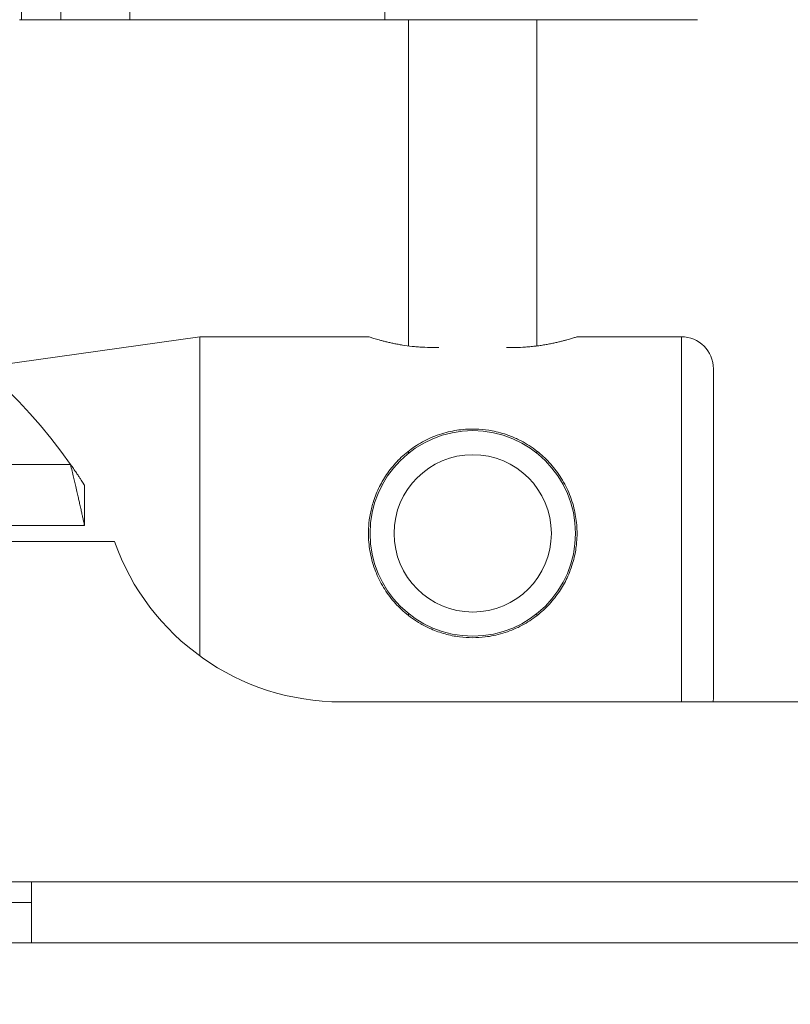
# Paper-space layout 'Sheet2' of a CAD drawing. Units: millimetres. Extents: x 65 to 2853, y 100 to 2737.
# Drawn here: x 991 to 1039, y 576 to 637 of the extents above; entities that cross this region are included whole.
import ezdxf

# ---------------------------------------------------------------- set-up
doc = ezdxf.new("R2010")
doc.units = ezdxf.units.MM
doc.styles.add('SLDTEXTSTYLE1', font='TXT', dxfattribs={"width": 0.75})
doc.dimstyles.new('SLDDIMSTYLE0', dxfattribs={"dimtxt": 4.233333, "dimasz": 6, "dimexe": 0, "dimexo": 0.0625, "dimgap": 1.058333, "dimtad": 1, "dimdec": 0, "dimrnd": 1e-09, "dimzin": 12, "dimdsep": 46, "dimtxsty": 'SLDTEXTSTYLE1', "dimblk1": 'CLOSED', "dimblk2": 'CLOSED', "dimsah": 1, "dimcen": 0.09, "dimadec": 0, "dimazin": 3, "dimtfac": 1, "dimtdec": 0, "dimtofl": 0, "dimtmove": 0, "dimatfit": 3, "dimldrblk": 'CLOSED', "dimfxl": 0, "dimfrac": 2, "dimtolj": 1, "dimtzin": 12, "dimarcsym": 0})

# ---------------------------------------------------------------- blocks, each defined once
blk = doc.blocks.new('_CLOSED')
at = {"color": 0, "linetype": 'ByBlock', "lineweight": -2}
for p, q in [((-1, 0.166667), (0, 0)), ((-1, 0.166667), (-1, -0.166667)), ((0, 0), (-1, -0.166667)), ((0, 0), (-1, 0))]:
    blk.add_line(p, q, dxfattribs=at)
blk = doc.blocks.new('_D_10')
at = {"color": 7, "linetype": 'Continuous', "lineweight": 0}
for p, q in [((752.74, 577.464), (752.74, 531.454)), ((1180.74, 577.464), (1180.74, 531.454)), ((961.268, 545.683), (959.98, 545.683)), ((959.98, 545.683), (959.98, 538.957)), ((972.212, 545.683), (973.5, 545.683)), ((973.5, 545.683), (973.5, 538.957)), ((959.98, 538.957), (961.268, 538.957)), ((973.5, 538.957), (972.212, 538.957)), ((752.74, 532.454), (1180.74, 532.454))]:
    blk.add_line(p, q, dxfattribs=at)
at = {"color": 7, "linetype": 'Continuous', "lineweight": 0, "xscale": 6, "yscale": 6, "rotation": 180.0000000000002}
blk.add_blockref('_CLOSED', (752.74, 532.454, 100), dxfattribs=at)
at = {"color": 7, "linetype": 'Continuous', "lineweight": 0, "xscale": 6, "yscale": 6}
blk.add_blockref('_CLOSED', (1180.74, 532.454, 100), dxfattribs=at)
at = {"color": 7, "linetype": 'Continuous', "lineweight": 0, "char_height": 4.2333, "attachment_point": 1, "style": 'SLDTEXTSTYLE1'}
for s, insert in [('16.9', (961.268, 544.414)), ('428', (962.048, 537.911))]:
    blk.add_mtext(s, dxfattribs=dict(at, insert=insert))

psp = doc.layouts.new('Sheet2')

# ---------------------------------------------------------------- linework, layer by layer
at = {"color": 7, "linetype": 'Continuous', "lineweight": 15}
for p, q in [((991.121, 649.464), (991.121, 637.464)), ((993.559, 637.464), (993.559, 649.464)), ((997.871, 649.464), (997.871, 637.464)), ((1013.755, 649.464), (1013.755, 637.464)), ((991.121, 637.464), (990.99, 637.464)), ((993.559, 637.464), (991.121, 637.464)), ((997.871, 637.464), (993.559, 637.464)), ((1013.755, 637.464), (997.871, 637.464)), ((1033.24, 637.464), (1013.755, 637.464)), ((1015.24, 637.464), (1015.24, 617.143)), ((1023.24, 617.14), (1023.24, 637.464)), ((1002.24, 617.714), (988.706, 615.812)), ((1012.741, 617.714), (1002.24, 617.714)), ((1002.24, 617.714), (1002.24, 597.823)), ((1032.24, 617.714), (1025.739, 617.714)), ((1017.133, 617.043), (1016.74, 617.043)), ((1021.74, 617.043), (1021.347, 617.043)), ((1034.24, 615.714), (1034.24, 595.214)), ((1015.24, 610.581), (1015.24, 610.46)), ((1023.24, 610.46), (1023.24, 610.574)), ((994.172, 609.764), (974.273, 609.764)), ((995.042, 608.464), (995.042, 605.964)), ((995.042, 605.964), (974.273, 605.964)), ((996.907, 604.964), (974.273, 604.964)), ((1015.24, 600.468), (1015.24, 600.35)), ((1023.24, 600.346), (1023.24, 600.468)), ((1034.224, 594.964), (1034.24, 595.214)), ((1011.049, 594.964), (1067.617, 594.964)), ((991.74, 583.764), (981.74, 583.764)), ((991.74, 579.964), (991.74, 583.764)), ((991.74, 582.464), (981.74, 582.464)), ((981.74, 579.964), (991.74, 579.964)), ((1060.74, 579.964), (991.74, 579.964))]:
    psp.add_line(p, q, dxfattribs=at)
at = {"color": 8, "linetype": 'Continuous', "lineweight": 15}
for p, q in [((1032.24, 594.964), (1032.24, 617.714)), ((1060.74, 583.764), (991.74, 583.764))]:
    psp.add_line(p, q, dxfattribs=at)
at = {"color": 7, "linetype": 'Continuous', "lineweight": 15}
for radius in [6.4, 4.9]:
    psp.add_circle((1019.24, 605.464), radius, dxfattribs=at)
for centre, radius, start, end in [((966.74, 590.464), 33.541, 35.12869, 144.87131), ((1032.24, 615.714), 2, 0, 90), ((1011.049, 609.964), 15, 199.47122, 270)]:
    psp.add_arc(centre, radius, start, end, dxfattribs=at)
for points, knots in [([(1016.74, 617.043), (1016.524, 617.046), (1016.199, 617.051), (1015.772, 617.082), (1015.355, 617.122), (1014.956, 617.177), (1014.584, 617.241), (1014.316, 617.293), (1014.062, 617.347), (1013.825, 617.403), (1013.605, 617.459), (1013.407, 617.512), (1013.231, 617.562), (1013.079, 617.607), (1012.952, 617.646), (1012.824, 617.687), (1012.75, 617.711), (1012.743, 617.713), (1012.741, 617.714)], [0, 0, 0, 0, 0.102232, 0.154154, 0.206853, 0.30902, 0.360834, 0.413348, 0.465861, 0.519087, 0.572674, 0.627005, 0.680723, 0.734829, 0.79019, 0.846, 0.950481, 1, 1, 1, 1]), ([(1025.739, 617.714), (1025.739, 617.714), (1025.744, 617.715), (1025.72, 617.707), (1025.65, 617.685), (1025.527, 617.646), (1025.371, 617.598), (1025.168, 617.538), (1024.921, 617.471), (1024.711, 617.417), (1024.48, 617.362), (1024.227, 617.306), (1023.953, 617.251), (1023.662, 617.2), (1023.357, 617.154), (1023.039, 617.114), (1022.707, 617.081), (1022.274, 617.051), (1021.948, 617.046), (1021.74, 617.043)], [0, 0, 0, 0, 0.003575, 0.057507, 0.158152, 0.209223, 0.261015, 0.363037, 0.414761, 0.467169, 0.520148, 0.573484, 0.627946, 0.682802, 0.736372, 0.790335, 0.845577, 0.901276, 1, 1, 1, 1]), ([(1012.74, 605.464), (1012.743, 605.611), (1012.752, 606.032), (1012.844, 606.706), (1013.018, 607.379), (1013.276, 608.086), (1013.574, 608.679), (1014.034, 609.382), (1014.474, 609.908), (1014.98, 610.383), (1015.399, 610.717), (1015.856, 611.023), (1016.354, 611.298), (1016.885, 611.532), (1017.426, 611.714), (1017.97, 611.846), (1018.51, 611.931), (1019.065, 611.97), (1019.714, 611.959), (1020.531, 611.858), (1021.368, 611.627), (1022.09, 611.318), (1022.641, 611.014), (1023.261, 610.594), (1023.81, 610.11), (1024.285, 609.575), (1024.614, 609.135), (1024.909, 608.66), (1025.169, 608.15), (1025.386, 607.607), (1025.549, 607.06), (1025.697, 606.345), (1025.755, 605.627), (1025.726, 604.967), (1025.655, 604.344), (1025.515, 603.709), (1025.287, 603.06), (1025.004, 602.429), (1024.672, 601.868), (1024.166, 601.199), (1023.684, 600.697), (1023.131, 600.248), (1022.68, 599.94), (1022.194, 599.665), (1021.673, 599.427), (1021.12, 599.232), (1020.567, 599.093), (1019.672, 598.947), (1018.636, 598.95), (1017.503, 599.178), (1016.693, 599.465), (1016.022, 599.803), (1015.48, 600.151), (1015.019, 600.51), (1014.606, 600.895), (1014.238, 601.301), (1013.901, 601.742), (1013.602, 602.214), (1013.342, 602.713), (1013.123, 603.24), (1012.948, 603.795), (1012.827, 604.357), (1012.753, 604.916), (1012.744, 605.281), (1012.74, 605.464)], [0, 0, 0, 0, 0.010551, 0.030352, 0.048901, 0.060953, 0.085312, 0.097634, 0.123366, 0.136397, 0.149587, 0.163476, 0.177466, 0.191797, 0.206258, 0.219281, 0.232421, 0.245752, 0.259351, 0.279133, 0.304993, 0.322336, 0.336963, 0.35171, 0.378206, 0.391633, 0.405235, 0.419108, 0.433089, 0.447434, 0.461915, 0.47459, 0.500289, 0.513466, 0.522143, 0.54553, 0.56038, 0.572289, 0.596338, 0.608493, 0.634878, 0.648247, 0.661787, 0.675691, 0.689703, 0.704084, 0.718608, 0.73119, 0.769689, 0.791992, 0.814726, 0.832547, 0.847574, 0.862728, 0.876222, 0.889898, 0.903667, 0.917631, 0.931352, 0.945184, 0.95939, 0.973734, 0.986808, 1, 1, 1, 1]), ([(994.172, 609.764), (994.206, 609.622), (994.27, 609.354), (994.36, 608.976), (994.427, 608.689), (994.496, 608.392), (994.566, 608.092), (994.643, 607.756), (994.699, 607.51), (994.754, 607.263), (994.811, 607.011), (994.874, 606.727), (994.921, 606.515), (994.964, 606.319), (995, 606.154), (995.023, 606.051), (995.036, 605.992), (995.041, 605.968), (995.042, 605.965), (995.042, 605.964)], [0, 0, 0, 0, 0.072343, 0.136791, 0.194968, 0.223357, 0.295583, 0.359953, 0.418086, 0.446461, 0.51909, 0.590841, 0.665159, 0.709602, 0.795966, 0.878411, 0.908683, 0.969468, 1, 1, 1, 1]), ([(994.172, 609.764), (994.203, 609.72), (994.266, 609.631), (994.359, 609.496), (994.451, 609.361), (994.534, 609.239), (994.608, 609.129), (994.672, 609.033), (994.734, 608.94), (994.789, 608.856), (994.852, 608.76), (994.905, 608.677), (994.95, 608.608), (994.979, 608.563), (995.003, 608.525), (995.022, 608.496), (995.034, 608.477), (995.041, 608.466), (995.041, 608.465), (995.042, 608.464)], [0, 0, 0, 0, 0.072089, 0.144706, 0.219069, 0.294082, 0.351153, 0.408568, 0.467145, 0.526166, 0.57434, 0.672186, 0.722024, 0.770434, 0.819253, 0.868747, 0.919197, 0.95946, 1, 1, 1, 1])]:
    psp.add_open_spline(points, degree=3, knots=knots, dxfattribs=at)

# ---------------------------------------------------------------- dimensions: what is measured, and where the dimension line sits
at = {"color": 7, "linetype": 'Continuous', "lineweight": 0}
dim = psp.add_linear_dim(base=(1180.74, 532.454), p1=(752.74, 578.464), p2=(1180.74, 578.464), dimstyle='SLDDIMSTYLE0', dxfattribs=at)
dim.commit()
dim.dimension.update_dxf_attribs({"geometry": '_D_10', "text_midpoint": (966.74, 532.454), "dimtype": 160})

doc.saveas('drawing.dxf')
